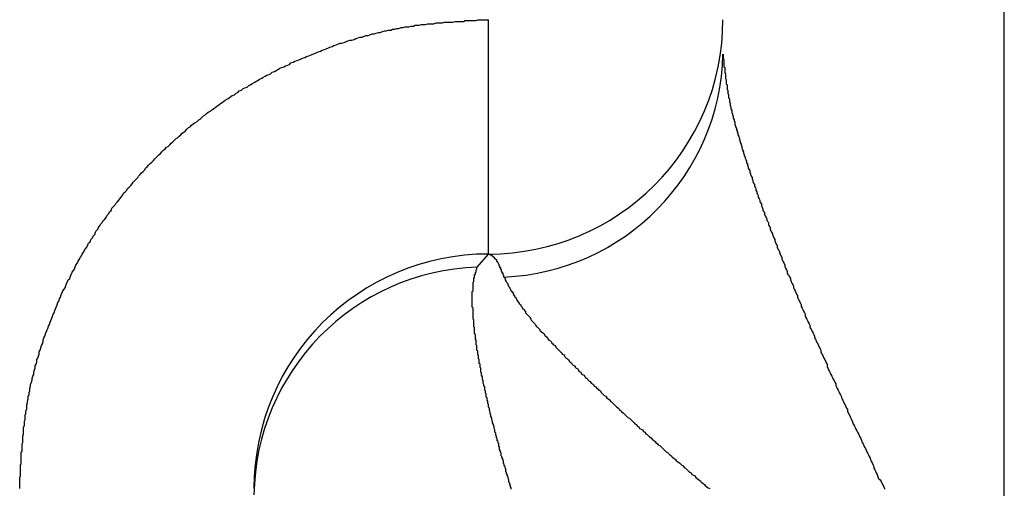
# Model space of a CAD drawing. Extents: x 0 to 12600, y -1201 to 8910.
# Drawn here: x 3778 to 3790, y 3872 to 3878 of the extents above; entities that cross this region are included whole.
import ezdxf

# ---------------------------------------------------------------- set-up
doc = ezdxf.new("R2010")
doc.units = 0
doc.header["$LTSCALE"] = 30
doc.layers.get('0').update_dxf_attribs({"linetype": 'CONTINUOUS'})

msp = doc.modelspace()

# ---------------------------------------------------------------- linework, layer by layer
at = {"color": 8, "linetype": 'CONTINUOUS'}
for p, q in [((3790.2276, 3868.5822), (3790.2276, 3968.359)), ((3783.6276, 3874.5822), (3783.6276, 3877.5822)), ((3783.4842, 3874.414), (3783.6276, 3874.5822))]:
    msp.add_line(p, q, dxfattribs=at)
at = {"color": 8}
for points in [[(3777.63, 3871.58, 0), (3777.63, 3871.61, 0), (3777.63, 3871.64, 0), (3777.63, 3871.66, 0), (3777.63, 3871.69, 0), (3777.63, 3871.72, 0), (3777.64, 3871.74, 0), (3777.64, 3871.77, 0), (3777.64, 3871.8, 0), (3777.64, 3871.82, 0), (3777.64, 3871.85, 0), (3777.64, 3871.88, 0), (3777.65, 3871.9, 0), (3777.65, 3871.93, 0), (3777.65, 3871.96, 0), (3777.65, 3871.98, 0), (3777.65, 3872.01, 0), (3777.65, 3872.04, 0), (3777.66, 3872.06, 0), (3777.66, 3872.09, 0), (3777.66, 3872.12, 0), (3777.66, 3872.15, 0), (3777.67, 3872.17, 0), (3777.67, 3872.2, 0), (3777.67, 3872.23, 0), (3777.67, 3872.25, 0), (3777.68, 3872.28, 0), (3777.68, 3872.31, 0), (3777.68, 3872.33, 0), (3777.68, 3872.36, 0), (3777.69, 3872.39, 0), (3777.69, 3872.41, 0), (3777.69, 3872.44, 0), (3777.7, 3872.46, 0), (3777.7, 3872.49, 0), (3777.7, 3872.52, 0), (3777.71, 3872.54, 0), (3777.71, 3872.57, 0), (3777.72, 3872.6, 0), (3777.72, 3872.62, 0), (3777.72, 3872.65, 0), (3777.73, 3872.68, 0), (3777.73, 3872.7, 0), (3777.74, 3872.73, 0), (3777.74, 3872.76, 0), (3777.75, 3872.78, 0), (3777.75, 3872.81, 0), (3777.76, 3872.83, 0), (3777.76, 3872.86, 0), (3777.77, 3872.89, 0), (3777.77, 3872.91, 0), (3777.78, 3872.94, 0), (3777.79, 3872.97, 0), (3777.79, 3872.99, 0), (3777.8, 3873.02, 0), (3777.81, 3873.04, 0), (3777.81, 3873.07, 0), (3777.82, 3873.1, 0), (3777.83, 3873.12, 0), (3777.83, 3873.15, 0), (3777.84, 3873.17, 0), (3777.85, 3873.2, 0), (3777.85, 3873.23, 0), (3777.86, 3873.25, 0), (3777.87, 3873.28, 0), (3777.88, 3873.3, 0), (3777.88, 3873.33, 0), (3777.89, 3873.35, 0), (3777.9, 3873.38, 0), (3777.91, 3873.41, 0), (3777.92, 3873.43, 0), (3777.93, 3873.46, 0), (3777.93, 3873.48, 0), (3777.94, 3873.51, 0), (3777.95, 3873.53, 0), (3777.96, 3873.56, 0), (3777.97, 3873.58, 0), (3777.98, 3873.61, 0), (3777.99, 3873.63, 0), (3778, 3873.66, 0), (3778.01, 3873.68, 0), (3778.02, 3873.71, 0), (3778.03, 3873.73, 0), (3778.04, 3873.76, 0), (3778.05, 3873.78, 0), (3778.06, 3873.81, 0), (3778.07, 3873.83, 0), (3778.08, 3873.86, 0), (3778.09, 3873.88, 0), (3778.1, 3873.91, 0), (3778.11, 3873.93, 0), (3778.12, 3873.96, 0), (3778.13, 3873.98, 0), (3778.14, 3874.01, 0), (3778.15, 3874.03, 0), (3778.16, 3874.06, 0), (3778.17, 3874.08, 0), (3778.18, 3874.11, 0), (3778.2, 3874.13, 0), (3778.21, 3874.15, 0), (3778.22, 3874.18, 0), (3778.23, 3874.2, 0), (3778.24, 3874.23, 0), (3778.25, 3874.25, 0), (3778.27, 3874.27, 0), (3778.28, 3874.3, 0), (3778.29, 3874.32, 0), (3778.3, 3874.35, 0), (3778.32, 3874.37, 0), (3778.33, 3874.39, 0), (3778.34, 3874.42, 0), (3778.35, 3874.44, 0), (3778.37, 3874.47, 0), (3778.38, 3874.49, 0), (3778.39, 3874.51, 0), (3778.41, 3874.54, 0), (3778.42, 3874.56, 0), (3778.43, 3874.58, 0), (3778.45, 3874.61, 0), (3778.46, 3874.63, 0), (3778.47, 3874.65, 0), (3778.49, 3874.67, 0), (3778.5, 3874.7, 0), (3778.51, 3874.72, 0), (3778.53, 3874.74, 0), (3778.54, 3874.77, 0), (3778.56, 3874.79, 0), (3778.57, 3874.81, 0), (3778.59, 3874.83, 0), (3778.6, 3874.86, 0), (3778.61, 3874.88, 0), (3778.63, 3874.9, 0), (3778.64, 3874.92, 0), (3778.66, 3874.95, 0), (3778.67, 3874.97, 0), (3778.69, 3874.99, 0), (3778.7, 3875.01, 0), (3778.72, 3875.03, 0), (3778.74, 3875.06, 0), (3778.75, 3875.08, 0), (3778.77, 3875.1, 0), (3778.78, 3875.12, 0), (3778.8, 3875.14, 0), (3778.81, 3875.17, 0), (3778.83, 3875.19, 0), (3778.85, 3875.21, 0), (3778.86, 3875.23, 0), (3778.88, 3875.25, 0), (3778.9, 3875.27, 0), (3778.91, 3875.29, 0), (3778.93, 3875.31, 0), (3778.95, 3875.34, 0), (3778.96, 3875.36, 0), (3778.98, 3875.38, 0), (3779, 3875.4, 0), (3779.01, 3875.42, 0), (3779.03, 3875.44, 0), (3779.05, 3875.46, 0), (3779.07, 3875.48, 0), (3779.08, 3875.5, 0), (3779.1, 3875.52, 0), (3779.12, 3875.54, 0), (3779.14, 3875.56, 0), (3779.15, 3875.58, 0), (3779.17, 3875.6, 0), (3779.19, 3875.62, 0), (3779.21, 3875.64, 0), (3779.23, 3875.66, 0), (3779.24, 3875.68, 0), (3779.26, 3875.7, 0), (3779.28, 3875.72, 0), (3779.3, 3875.74, 0), (3779.32, 3875.76, 0), (3779.34, 3875.78, 0), (3779.36, 3875.8, 0), (3779.38, 3875.82, 0), (3779.39, 3875.83, 0), (3779.41, 3875.85, 0), (3779.43, 3875.87, 0), (3779.45, 3875.89, 0), (3779.47, 3875.91, 0), (3779.49, 3875.93, 0), (3779.51, 3875.95, 0), (3779.53, 3875.96, 0), (3779.55, 3875.98, 0), (3779.57, 3876, 0), (3779.59, 3876.02, 0), (3779.61, 3876.04, 0), (3779.63, 3876.06, 0), (3779.65, 3876.07, 0), (3779.67, 3876.09, 0), (3779.69, 3876.11, 0), (3779.71, 3876.13, 0), (3779.73, 3876.14, 0), (3779.75, 3876.16, 0), (3779.77, 3876.18, 0), (3779.79, 3876.2, 0), (3779.81, 3876.21, 0), (3779.83, 3876.23, 0), (3779.85, 3876.25, 0), (3779.87, 3876.26, 0), (3779.9, 3876.28, 0), (3779.92, 3876.3, 0), (3779.94, 3876.31, 0), (3779.96, 3876.33, 0), (3779.98, 3876.35, 0), (3780, 3876.36, 0), (3780.02, 3876.38, 0), (3780.04, 3876.4, 0), (3780.07, 3876.41, 0), (3780.09, 3876.43, 0), (3780.11, 3876.44, 0), (3780.13, 3876.46, 0), (3780.15, 3876.47, 0), (3780.18, 3876.49, 0), (3780.2, 3876.51, 0), (3780.22, 3876.52, 0), (3780.24, 3876.54, 0), (3780.26, 3876.55, 0), (3780.29, 3876.57, 0), (3780.31, 3876.58, 0), (3780.33, 3876.6, 0), (3780.35, 3876.61, 0), (3780.38, 3876.62, 0), (3780.4, 3876.64, 0), (3780.42, 3876.65, 0), (3780.44, 3876.67, 0), (3780.47, 3876.68, 0), (3780.49, 3876.7, 0), (3780.51, 3876.71, 0), (3780.54, 3876.72, 0), (3780.56, 3876.74, 0), (3780.58, 3876.75, 0), (3780.6, 3876.76, 0), (3780.63, 3876.78, 0), (3780.65, 3876.79, 0), (3780.67, 3876.8, 0), (3780.7, 3876.82, 0), (3780.72, 3876.83, 0), (3780.74, 3876.84, 0), (3780.77, 3876.86, 0), (3780.79, 3876.87, 0), (3780.82, 3876.88, 0), (3780.84, 3876.89, 0), (3780.86, 3876.91, 0), (3780.89, 3876.92, 0), (3780.91, 3876.93, 0), (3780.93, 3876.94, 0), (3780.96, 3876.96, 0), (3780.98, 3876.97, 0), (3781.01, 3876.98, 0), (3781.03, 3876.99, 0), (3781.06, 3877, 0), (3781.08, 3877.01, 0), (3781.1, 3877.03, 0), (3781.13, 3877.04, 0), (3781.15, 3877.05, 0), (3781.18, 3877.06, 0), (3781.2, 3877.07, 0), (3781.23, 3877.08, 0), (3781.25, 3877.09, 0), (3781.28, 3877.1, 0), (3781.3, 3877.11, 0), (3781.33, 3877.12, 0), (3781.35, 3877.13, 0), (3781.38, 3877.14, 0), (3781.4, 3877.15, 0), (3781.43, 3877.16, 0), (3781.45, 3877.17, 0), (3781.48, 3877.18, 0), (3781.5, 3877.19, 0), (3781.53, 3877.2, 0), (3781.55, 3877.21, 0), (3781.58, 3877.22, 0), (3781.6, 3877.23, 0), (3781.63, 3877.24, 0), (3781.65, 3877.25, 0), (3781.68, 3877.26, 0), (3781.7, 3877.27, 0), (3781.73, 3877.28, 0), (3781.75, 3877.28, 0), (3781.78, 3877.29, 0), (3781.8, 3877.3, 0), (3781.83, 3877.31, 0), (3781.86, 3877.32, 0), (3781.88, 3877.32, 0), (3781.91, 3877.33, 0), (3781.93, 3877.34, 0), (3781.96, 3877.35, 0), (3781.98, 3877.36, 0), (3782.01, 3877.36, 0), (3782.04, 3877.37, 0), (3782.06, 3877.38, 0), (3782.09, 3877.38, 0), (3782.11, 3877.39, 0), (3782.14, 3877.4, 0), (3782.17, 3877.4, 0), (3782.19, 3877.41, 0), (3782.22, 3877.42, 0), (3782.24, 3877.42, 0), (3782.27, 3877.43, 0), (3782.3, 3877.44, 0), (3782.32, 3877.44, 0), (3782.35, 3877.45, 0), (3782.38, 3877.45, 0), (3782.4, 3877.46, 0), (3782.43, 3877.46, 0), (3782.45, 3877.47, 0), (3782.48, 3877.47, 0), (3782.51, 3877.48, 0), (3782.53, 3877.48, 0), (3782.56, 3877.49, 0), (3782.59, 3877.49, 0), (3782.61, 3877.49, 0), (3782.64, 3877.5, 0), (3782.67, 3877.5, 0), (3782.69, 3877.51, 0), (3782.72, 3877.51, 0), (3782.74, 3877.51, 0), (3782.77, 3877.52, 0), (3782.8, 3877.52, 0), (3782.82, 3877.52, 0), (3782.85, 3877.53, 0), (3782.88, 3877.53, 0), (3782.9, 3877.53, 0), (3782.93, 3877.53, 0), (3782.96, 3877.54, 0), (3782.98, 3877.54, 0), (3783.01, 3877.54, 0), (3783.04, 3877.54, 0), (3783.06, 3877.55, 0), (3783.09, 3877.55, 0), (3783.12, 3877.55, 0), (3783.14, 3877.55, 0), (3783.17, 3877.55, 0), (3783.2, 3877.56, 0), (3783.23, 3877.56, 0), (3783.25, 3877.56, 0), (3783.28, 3877.56, 0), (3783.31, 3877.56, 0), (3783.33, 3877.57, 0), (3783.36, 3877.57, 0), (3783.39, 3877.57, 0), (3783.41, 3877.57, 0), (3783.44, 3877.57, 0), (3783.47, 3877.57, 0), (3783.49, 3877.58, 0), (3783.52, 3877.58, 0), (3783.55, 3877.58, 0), (3783.57, 3877.58, 0), (3783.6, 3877.58, 0), (3783.63, 3877.58, 0)], [(3786.63, 3877.14, 0), (3786.63, 3877.13, 0), (3786.63, 3877.12, 0), (3786.63, 3877.1, 0), (3786.63, 3877.09, 0), (3786.63, 3877.08, 0), (3786.64, 3877.07, 0), (3786.64, 3877.05, 0), (3786.64, 3877.04, 0), (3786.64, 3877.03, 0), (3786.64, 3877.02, 0), (3786.64, 3877, 0), (3786.64, 3876.99, 0), (3786.64, 3876.98, 0), (3786.65, 3876.97, 0), (3786.65, 3876.95, 0), (3786.65, 3876.94, 0), (3786.65, 3876.93, 0), (3786.65, 3876.91, 0), (3786.65, 3876.9, 0), (3786.66, 3876.89, 0), (3786.66, 3876.88, 0), (3786.66, 3876.86, 0), (3786.66, 3876.85, 0), (3786.66, 3876.84, 0), (3786.66, 3876.83, 0), (3786.67, 3876.81, 0), (3786.67, 3876.8, 0), (3786.67, 3876.79, 0), (3786.67, 3876.77, 0), (3786.67, 3876.76, 0), (3786.68, 3876.75, 0), (3786.68, 3876.73, 0), (3786.68, 3876.72, 0), (3786.68, 3876.71, 0), (3786.68, 3876.69, 0), (3786.69, 3876.68, 0), (3786.69, 3876.67, 0), (3786.69, 3876.65, 0), (3786.69, 3876.64, 0), (3786.7, 3876.62, 0), (3786.7, 3876.61, 0), (3786.7, 3876.6, 0), (3786.7, 3876.58, 0), (3786.71, 3876.57, 0), (3786.71, 3876.56, 0), (3786.71, 3876.54, 0), (3786.71, 3876.53, 0), (3786.72, 3876.51, 0), (3786.72, 3876.5, 0), (3786.72, 3876.48, 0), (3786.73, 3876.47, 0), (3786.73, 3876.45, 0), (3786.73, 3876.44, 0), (3786.74, 3876.42, 0), (3786.74, 3876.41, 0), (3786.74, 3876.39, 0), (3786.75, 3876.38, 0), (3786.75, 3876.36, 0), (3786.76, 3876.35, 0), (3786.76, 3876.33, 0), (3786.76, 3876.32, 0), (3786.77, 3876.3, 0), (3786.77, 3876.29, 0), (3786.78, 3876.27, 0), (3786.78, 3876.25, 0), (3786.78, 3876.24, 0), (3786.79, 3876.22, 0), (3786.79, 3876.21, 0), (3786.8, 3876.19, 0), (3786.8, 3876.17, 0), (3786.81, 3876.16, 0), (3786.81, 3876.14, 0), (3786.82, 3876.13, 0), (3786.82, 3876.11, 0), (3786.83, 3876.09, 0), (3786.83, 3876.08, 0), (3786.84, 3876.06, 0), (3786.84, 3876.04, 0), (3786.85, 3876.03, 0), (3786.85, 3876.01, 0), (3786.86, 3875.99, 0), (3786.86, 3875.98, 0), (3786.87, 3875.96, 0), (3786.87, 3875.94, 0), (3786.88, 3875.92, 0), (3786.88, 3875.91, 0), (3786.89, 3875.89, 0), (3786.89, 3875.87, 0), (3786.9, 3875.86, 0), (3786.9, 3875.84, 0), (3786.91, 3875.82, 0), (3786.91, 3875.81, 0), (3786.92, 3875.79, 0), (3786.93, 3875.77, 0), (3786.93, 3875.75, 0), (3786.94, 3875.74, 0), (3786.94, 3875.72, 0), (3786.95, 3875.7, 0), (3786.95, 3875.68, 0), (3786.96, 3875.67, 0), (3786.97, 3875.65, 0), (3786.97, 3875.63, 0), (3786.98, 3875.61, 0), (3786.98, 3875.6, 0), (3786.99, 3875.58, 0), (3787, 3875.56, 0), (3787, 3875.54, 0), (3787.01, 3875.53, 0), (3787.01, 3875.51, 0), (3787.02, 3875.49, 0), (3787.03, 3875.47, 0), (3787.03, 3875.45, 0), (3787.04, 3875.44, 0), (3787.05, 3875.42, 0), (3787.05, 3875.4, 0), (3787.06, 3875.38, 0), (3787.06, 3875.36, 0), (3787.07, 3875.35, 0), (3787.08, 3875.33, 0), (3787.08, 3875.31, 0), (3787.09, 3875.29, 0), (3787.1, 3875.27, 0), (3787.1, 3875.25, 0), (3787.11, 3875.24, 0), (3787.12, 3875.22, 0), (3787.12, 3875.2, 0), (3787.13, 3875.18, 0), (3787.14, 3875.16, 0), (3787.14, 3875.14, 0), (3787.15, 3875.13, 0), (3787.16, 3875.11, 0), (3787.16, 3875.09, 0), (3787.17, 3875.07, 0), (3787.18, 3875.05, 0), (3787.19, 3875.03, 0), (3787.19, 3875.01, 0), (3787.2, 3875, 0), (3787.21, 3874.98, 0), (3787.21, 3874.96, 0), (3787.22, 3874.94, 0), (3787.23, 3874.92, 0), (3787.23, 3874.9, 0), (3787.24, 3874.88, 0), (3787.25, 3874.86, 0), (3787.26, 3874.84, 0), (3787.26, 3874.83, 0), (3787.27, 3874.81, 0), (3787.28, 3874.79, 0), (3787.29, 3874.77, 0), (3787.29, 3874.75, 0), (3787.3, 3874.73, 0), (3787.31, 3874.71, 0), (3787.32, 3874.69, 0), (3787.32, 3874.67, 0), (3787.33, 3874.65, 0), (3787.34, 3874.63, 0), (3787.35, 3874.62, 0), (3787.35, 3874.6, 0), (3787.36, 3874.58, 0), (3787.37, 3874.56, 0), (3787.38, 3874.54, 0), (3787.38, 3874.52, 0), (3787.39, 3874.5, 0), (3787.4, 3874.48, 0), (3787.41, 3874.46, 0), (3787.42, 3874.44, 0), (3787.42, 3874.42, 0), (3787.43, 3874.4, 0), (3787.44, 3874.38, 0), (3787.45, 3874.36, 0), (3787.45, 3874.34, 0), (3787.46, 3874.32, 0), (3787.47, 3874.31, 0), (3787.48, 3874.29, 0), (3787.49, 3874.27, 0), (3787.49, 3874.25, 0), (3787.5, 3874.23, 0), (3787.51, 3874.21, 0), (3787.52, 3874.19, 0), (3787.53, 3874.17, 0), (3787.53, 3874.15, 0), (3787.54, 3874.13, 0), (3787.55, 3874.11, 0), (3787.56, 3874.09, 0), (3787.57, 3874.07, 0), (3787.58, 3874.05, 0), (3787.58, 3874.03, 0), (3787.59, 3874.01, 0), (3787.6, 3873.99, 0), (3787.61, 3873.97, 0), (3787.62, 3873.95, 0), (3787.63, 3873.93, 0), (3787.63, 3873.91, 0), (3787.64, 3873.89, 0), (3787.65, 3873.87, 0), (3787.66, 3873.85, 0), (3787.67, 3873.83, 0), (3787.68, 3873.81, 0), (3787.68, 3873.79, 0), (3787.69, 3873.77, 0), (3787.7, 3873.75, 0), (3787.71, 3873.73, 0), (3787.72, 3873.71, 0), (3787.73, 3873.69, 0), (3787.74, 3873.67, 0), (3787.74, 3873.65, 0), (3787.75, 3873.63, 0), (3787.76, 3873.61, 0), (3787.77, 3873.59, 0), (3787.78, 3873.57, 0), (3787.79, 3873.55, 0), (3787.8, 3873.53, 0), (3787.8, 3873.51, 0), (3787.81, 3873.49, 0), (3787.82, 3873.47, 0), (3787.83, 3873.45, 0), (3787.84, 3873.43, 0), (3787.85, 3873.41, 0), (3787.86, 3873.39, 0), (3787.87, 3873.37, 0), (3787.88, 3873.35, 0), (3787.88, 3873.33, 0), (3787.89, 3873.31, 0), (3787.9, 3873.29, 0), (3787.91, 3873.27, 0), (3787.92, 3873.25, 0), (3787.93, 3873.23, 0), (3787.94, 3873.21, 0), (3787.95, 3873.19, 0), (3787.96, 3873.17, 0), (3787.96, 3873.14, 0), (3787.97, 3873.12, 0), (3787.98, 3873.1, 0), (3787.99, 3873.08, 0), (3788, 3873.06, 0), (3788.01, 3873.04, 0), (3788.02, 3873.02, 0), (3788.03, 3873, 0), (3788.04, 3872.98, 0), (3788.05, 3872.96, 0), (3788.06, 3872.94, 0), (3788.07, 3872.92, 0), (3788.07, 3872.9, 0), (3788.08, 3872.88, 0), (3788.09, 3872.86, 0), (3788.1, 3872.84, 0), (3788.11, 3872.82, 0), (3788.12, 3872.8, 0), (3788.13, 3872.78, 0), (3788.14, 3872.76, 0), (3788.15, 3872.73, 0), (3788.16, 3872.71, 0), (3788.17, 3872.69, 0), (3788.18, 3872.67, 0), (3788.19, 3872.65, 0), (3788.2, 3872.63, 0), (3788.21, 3872.61, 0), (3788.22, 3872.59, 0), (3788.22, 3872.57, 0), (3788.23, 3872.55, 0), (3788.24, 3872.53, 0), (3788.25, 3872.51, 0), (3788.26, 3872.49, 0), (3788.27, 3872.47, 0), (3788.28, 3872.44, 0), (3788.29, 3872.42, 0), (3788.3, 3872.4, 0), (3788.31, 3872.38, 0), (3788.32, 3872.36, 0), (3788.33, 3872.34, 0), (3788.34, 3872.32, 0), (3788.35, 3872.3, 0), (3788.36, 3872.28, 0), (3788.37, 3872.26, 0), (3788.38, 3872.24, 0), (3788.39, 3872.22, 0), (3788.4, 3872.2, 0), (3788.41, 3872.17, 0), (3788.42, 3872.15, 0), (3788.43, 3872.13, 0), (3788.44, 3872.11, 0), (3788.45, 3872.09, 0), (3788.46, 3872.07, 0), (3788.47, 3872.05, 0), (3788.48, 3872.03, 0), (3788.49, 3872.01, 0), (3788.5, 3871.99, 0), (3788.51, 3871.97, 0), (3788.52, 3871.94, 0), (3788.53, 3871.92, 0), (3788.54, 3871.9, 0), (3788.55, 3871.88, 0), (3788.56, 3871.86, 0), (3788.56, 3871.84, 0), (3788.57, 3871.82, 0), (3788.58, 3871.8, 0), (3788.59, 3871.78, 0), (3788.6, 3871.76, 0), (3788.61, 3871.73, 0), (3788.62, 3871.71, 0), (3788.64, 3871.69, 0), (3788.65, 3871.67, 0), (3788.66, 3871.65, 0), (3788.67, 3871.63, 0), (3788.68, 3871.61, 0), (3788.69, 3871.59, 0), (3788.7, 3871.57, 0)], [(3783.63, 3874.58, 0), (3783.63, 3874.58, 0), (3783.63, 3874.58, 0), (3783.63, 3874.58, 0), (3783.63, 3874.58, 0), (3783.63, 3874.58, 0), (3783.63, 3874.58, 0), (3783.64, 3874.58, 0), (3783.64, 3874.58, 0), (3783.64, 3874.58, 0), (3783.64, 3874.58, 0), (3783.64, 3874.58, 0), (3783.64, 3874.58, 0), (3783.64, 3874.58, 0), (3783.64, 3874.58, 0), (3783.65, 3874.57, 0), (3783.65, 3874.57, 0), (3783.65, 3874.57, 0), (3783.65, 3874.57, 0), (3783.65, 3874.57, 0), (3783.65, 3874.57, 0), (3783.65, 3874.57, 0), (3783.65, 3874.57, 0), (3783.66, 3874.57, 0), (3783.66, 3874.57, 0), (3783.66, 3874.57, 0), (3783.66, 3874.57, 0), (3783.66, 3874.57, 0), (3783.66, 3874.57, 0), (3783.66, 3874.57, 0), (3783.66, 3874.57, 0), (3783.67, 3874.57, 0), (3783.67, 3874.56, 0), (3783.67, 3874.56, 0), (3783.67, 3874.56, 0), (3783.67, 3874.56, 0), (3783.67, 3874.56, 0), (3783.67, 3874.56, 0), (3783.67, 3874.56, 0), (3783.67, 3874.56, 0), (3783.68, 3874.56, 0), (3783.68, 3874.56, 0), (3783.68, 3874.56, 0), (3783.68, 3874.56, 0), (3783.68, 3874.56, 0), (3783.68, 3874.55, 0), (3783.68, 3874.55, 0), (3783.68, 3874.55, 0), (3783.69, 3874.55, 0), (3783.69, 3874.55, 0), (3783.69, 3874.55, 0), (3783.69, 3874.55, 0), (3783.69, 3874.55, 0), (3783.69, 3874.55, 0), (3783.69, 3874.55, 0), (3783.69, 3874.54, 0), (3783.7, 3874.54, 0), (3783.7, 3874.54, 0), (3783.7, 3874.54, 0), (3783.7, 3874.54, 0), (3783.7, 3874.54, 0), (3783.7, 3874.54, 0), (3783.7, 3874.54, 0), (3783.7, 3874.53, 0), (3783.71, 3874.53, 0), (3783.71, 3874.53, 0), (3783.71, 3874.53, 0), (3783.71, 3874.53, 0), (3783.71, 3874.53, 0), (3783.71, 3874.53, 0), (3783.71, 3874.52, 0), (3783.71, 3874.52, 0), (3783.72, 3874.52, 0), (3783.72, 3874.52, 0), (3783.72, 3874.52, 0), (3783.72, 3874.52, 0), (3783.72, 3874.51, 0), (3783.72, 3874.51, 0), (3783.72, 3874.51, 0), (3783.72, 3874.51, 0), (3783.73, 3874.51, 0), (3783.73, 3874.51, 0), (3783.73, 3874.5, 0), (3783.73, 3874.5, 0), (3783.73, 3874.5, 0), (3783.73, 3874.5, 0), (3783.73, 3874.5, 0), (3783.73, 3874.49, 0), (3783.74, 3874.49, 0), (3783.74, 3874.49, 0), (3783.74, 3874.49, 0), (3783.74, 3874.48, 0), (3783.74, 3874.48, 0), (3783.74, 3874.48, 0), (3783.74, 3874.48, 0), (3783.74, 3874.48, 0), (3783.75, 3874.47, 0), (3783.75, 3874.47, 0), (3783.75, 3874.47, 0), (3783.75, 3874.47, 0), (3783.75, 3874.46, 0), (3783.75, 3874.46, 0), (3783.75, 3874.46, 0), (3783.75, 3874.46, 0), (3783.76, 3874.45, 0), (3783.76, 3874.45, 0), (3783.76, 3874.45, 0), (3783.76, 3874.45, 0), (3783.76, 3874.44, 0), (3783.76, 3874.44, 0), (3783.76, 3874.44, 0), (3783.76, 3874.43, 0), (3783.77, 3874.43, 0), (3783.77, 3874.43, 0), (3783.77, 3874.43, 0), (3783.77, 3874.42, 0), (3783.77, 3874.42, 0), (3783.77, 3874.42, 0), (3783.77, 3874.42, 0), (3783.77, 3874.41, 0), (3783.78, 3874.41, 0), (3783.78, 3874.41, 0), (3783.78, 3874.4, 0), (3783.78, 3874.4, 0), (3783.78, 3874.4, 0), (3783.78, 3874.39, 0), (3783.78, 3874.39, 0), (3783.78, 3874.39, 0), (3783.79, 3874.39, 0), (3783.79, 3874.38, 0), (3783.79, 3874.38, 0), (3783.79, 3874.38, 0), (3783.79, 3874.37, 0), (3783.79, 3874.37, 0), (3783.79, 3874.37, 0), (3783.79, 3874.36, 0), (3783.8, 3874.36, 0), (3783.8, 3874.36, 0), (3783.8, 3874.35, 0), (3783.8, 3874.35, 0), (3783.8, 3874.35, 0), (3783.8, 3874.35, 0), (3783.8, 3874.34, 0), (3783.81, 3874.34, 0), (3783.81, 3874.34, 0), (3783.81, 3874.33, 0), (3783.81, 3874.33, 0), (3783.81, 3874.33, 0), (3783.81, 3874.32, 0), (3783.81, 3874.32, 0), (3783.81, 3874.32, 0), (3783.82, 3874.31, 0), (3783.82, 3874.31, 0), (3783.82, 3874.31, 0), (3783.82, 3874.3, 0), (3783.82, 3874.3, 0), (3783.82, 3874.3, 0), (3783.82, 3874.29, 0), (3783.82, 3874.29, 0), (3783.83, 3874.29, 0)], [(3783.92, 3871.57, 0), (3783.92, 3871.59, 0), (3783.91, 3871.6, 0), (3783.91, 3871.62, 0), (3783.9, 3871.63, 0), (3783.9, 3871.65, 0), (3783.89, 3871.66, 0), (3783.89, 3871.68, 0), (3783.89, 3871.69, 0), (3783.88, 3871.71, 0), (3783.88, 3871.72, 0), (3783.87, 3871.74, 0), (3783.87, 3871.75, 0), (3783.86, 3871.77, 0), (3783.86, 3871.78, 0), (3783.85, 3871.8, 0), (3783.85, 3871.81, 0), (3783.85, 3871.83, 0), (3783.84, 3871.84, 0), (3783.84, 3871.86, 0), (3783.83, 3871.87, 0), (3783.83, 3871.89, 0), (3783.82, 3871.9, 0), (3783.82, 3871.92, 0), (3783.82, 3871.93, 0), (3783.81, 3871.95, 0), (3783.81, 3871.96, 0), (3783.8, 3871.98, 0), (3783.8, 3871.99, 0), (3783.79, 3872, 0), (3783.79, 3872.02, 0), (3783.79, 3872.03, 0), (3783.78, 3872.05, 0), (3783.78, 3872.06, 0), (3783.77, 3872.08, 0), (3783.77, 3872.09, 0), (3783.77, 3872.11, 0), (3783.76, 3872.12, 0), (3783.76, 3872.13, 0), (3783.76, 3872.15, 0), (3783.75, 3872.16, 0), (3783.75, 3872.18, 0), (3783.74, 3872.19, 0), (3783.74, 3872.21, 0), (3783.74, 3872.22, 0), (3783.73, 3872.23, 0), (3783.73, 3872.25, 0), (3783.72, 3872.26, 0), (3783.72, 3872.28, 0), (3783.72, 3872.29, 0), (3783.71, 3872.3, 0), (3783.71, 3872.32, 0), (3783.71, 3872.33, 0), (3783.7, 3872.35, 0), (3783.7, 3872.36, 0), (3783.7, 3872.37, 0), (3783.69, 3872.39, 0), (3783.69, 3872.4, 0), (3783.68, 3872.42, 0), (3783.68, 3872.43, 0), (3783.68, 3872.44, 0), (3783.67, 3872.46, 0), (3783.67, 3872.47, 0), (3783.67, 3872.48, 0), (3783.66, 3872.5, 0), (3783.66, 3872.51, 0), (3783.66, 3872.52, 0), (3783.65, 3872.54, 0), (3783.65, 3872.55, 0), (3783.65, 3872.56, 0), (3783.64, 3872.58, 0), (3783.64, 3872.59, 0), (3783.64, 3872.61, 0), (3783.63, 3872.62, 0), (3783.63, 3872.63, 0), (3783.63, 3872.64, 0), (3783.63, 3872.66, 0), (3783.62, 3872.67, 0), (3783.62, 3872.68, 0), (3783.62, 3872.7, 0), (3783.61, 3872.71, 0), (3783.61, 3872.72, 0), (3783.61, 3872.74, 0), (3783.6, 3872.75, 0), (3783.6, 3872.76, 0), (3783.6, 3872.78, 0), (3783.6, 3872.79, 0), (3783.59, 3872.8, 0), (3783.59, 3872.81, 0), (3783.59, 3872.83, 0), (3783.58, 3872.84, 0), (3783.58, 3872.85, 0), (3783.58, 3872.86, 0), (3783.58, 3872.88, 0), (3783.57, 3872.89, 0), (3783.57, 3872.9, 0), (3783.57, 3872.91, 0), (3783.56, 3872.93, 0), (3783.56, 3872.94, 0), (3783.56, 3872.95, 0), (3783.56, 3872.96, 0), (3783.55, 3872.98, 0), (3783.55, 3872.99, 0), (3783.55, 3873, 0), (3783.55, 3873.01, 0), (3783.54, 3873.03, 0), (3783.54, 3873.04, 0), (3783.54, 3873.05, 0), (3783.54, 3873.06, 0), (3783.53, 3873.07, 0), (3783.53, 3873.09, 0), (3783.53, 3873.1, 0), (3783.53, 3873.11, 0), (3783.53, 3873.12, 0), (3783.52, 3873.13, 0), (3783.52, 3873.15, 0), (3783.52, 3873.16, 0), (3783.52, 3873.17, 0), (3783.51, 3873.18, 0), (3783.51, 3873.19, 0), (3783.51, 3873.2, 0), (3783.51, 3873.22, 0), (3783.51, 3873.23, 0), (3783.5, 3873.24, 0), (3783.5, 3873.25, 0), (3783.5, 3873.26, 0), (3783.5, 3873.27, 0), (3783.5, 3873.28, 0), (3783.49, 3873.3, 0), (3783.49, 3873.31, 0), (3783.49, 3873.32, 0), (3783.49, 3873.33, 0), (3783.49, 3873.34, 0), (3783.48, 3873.35, 0), (3783.48, 3873.36, 0), (3783.48, 3873.37, 0), (3783.48, 3873.38, 0), (3783.48, 3873.4, 0), (3783.48, 3873.41, 0), (3783.47, 3873.42, 0), (3783.47, 3873.43, 0), (3783.47, 3873.44, 0), (3783.47, 3873.45, 0), (3783.47, 3873.46, 0), (3783.47, 3873.47, 0), (3783.47, 3873.48, 0), (3783.46, 3873.49, 0), (3783.46, 3873.5, 0), (3783.46, 3873.51, 0), (3783.46, 3873.52, 0), (3783.46, 3873.53, 0), (3783.46, 3873.54, 0), (3783.46, 3873.55, 0), (3783.45, 3873.56, 0), (3783.45, 3873.58, 0), (3783.45, 3873.59, 0), (3783.45, 3873.6, 0), (3783.45, 3873.61, 0), (3783.45, 3873.62, 0), (3783.45, 3873.63, 0), (3783.45, 3873.64, 0), (3783.44, 3873.65, 0), (3783.44, 3873.66, 0), (3783.44, 3873.66, 0), (3783.44, 3873.67, 0), (3783.44, 3873.68, 0), (3783.44, 3873.69, 0), (3783.44, 3873.7, 0), (3783.44, 3873.71, 0), (3783.44, 3873.72, 0), (3783.44, 3873.73, 0), (3783.44, 3873.74, 0), (3783.43, 3873.75, 0), (3783.43, 3873.76, 0), (3783.43, 3873.77, 0), (3783.43, 3873.78, 0), (3783.43, 3873.79, 0), (3783.43, 3873.8, 0), (3783.43, 3873.81, 0), (3783.43, 3873.82, 0), (3783.43, 3873.82, 0), (3783.43, 3873.83, 0), (3783.43, 3873.84, 0), (3783.43, 3873.85, 0), (3783.43, 3873.86, 0), (3783.43, 3873.87, 0), (3783.43, 3873.88, 0), (3783.43, 3873.89, 0), (3783.43, 3873.89, 0), (3783.42, 3873.9, 0), (3783.42, 3873.91, 0), (3783.42, 3873.92, 0), (3783.42, 3873.93, 0), (3783.42, 3873.94, 0), (3783.42, 3873.95, 0), (3783.42, 3873.95, 0), (3783.42, 3873.96, 0), (3783.42, 3873.97, 0), (3783.42, 3873.98, 0), (3783.42, 3873.99, 0), (3783.42, 3873.99, 0), (3783.42, 3874, 0), (3783.42, 3874.01, 0), (3783.42, 3874.02, 0), (3783.42, 3874.03, 0), (3783.42, 3874.03, 0), (3783.42, 3874.04, 0), (3783.42, 3874.05, 0), (3783.42, 3874.06, 0), (3783.42, 3874.06, 0), (3783.42, 3874.07, 0), (3783.42, 3874.08, 0), (3783.42, 3874.09, 0), (3783.42, 3874.09, 0), (3783.42, 3874.1, 0), (3783.43, 3874.11, 0), (3783.43, 3874.12, 0), (3783.43, 3874.12, 0), (3783.43, 3874.13, 0), (3783.43, 3874.14, 0), (3783.43, 3874.15, 0), (3783.43, 3874.15, 0), (3783.43, 3874.16, 0), (3783.43, 3874.17, 0), (3783.43, 3874.17, 0), (3783.43, 3874.18, 0), (3783.43, 3874.19, 0), (3783.43, 3874.19, 0), (3783.43, 3874.2, 0), (3783.43, 3874.21, 0), (3783.43, 3874.21, 0), (3783.43, 3874.22, 0), (3783.44, 3874.23, 0), (3783.44, 3874.23, 0), (3783.44, 3874.24, 0), (3783.44, 3874.24, 0), (3783.44, 3874.25, 0), (3783.44, 3874.26, 0), (3783.44, 3874.26, 0), (3783.44, 3874.27, 0), (3783.44, 3874.27, 0), (3783.45, 3874.28, 0), (3783.45, 3874.28, 0), (3783.45, 3874.29, 0), (3783.45, 3874.3, 0), (3783.45, 3874.3, 0), (3783.45, 3874.31, 0), (3783.45, 3874.31, 0), (3783.45, 3874.32, 0), (3783.46, 3874.32, 0), (3783.46, 3874.33, 0), (3783.46, 3874.33, 0), (3783.46, 3874.34, 0), (3783.46, 3874.34, 0), (3783.46, 3874.35, 0), (3783.47, 3874.35, 0), (3783.47, 3874.36, 0), (3783.47, 3874.36, 0), (3783.47, 3874.37, 0), (3783.47, 3874.37, 0), (3783.47, 3874.38, 0), (3783.47, 3874.38, 0), (3783.48, 3874.39, 0), (3783.48, 3874.39, 0), (3783.48, 3874.4, 0), (3783.48, 3874.4, 0), (3783.48, 3874.41, 0), (3783.48, 3874.41, 0)], [(3783.83, 3874.29, 0), (3783.83, 3874.28, 0), (3783.84, 3874.27, 0), (3783.84, 3874.26, 0), (3783.84, 3874.25, 0), (3783.85, 3874.24, 0), (3783.85, 3874.23, 0), (3783.86, 3874.22, 0), (3783.86, 3874.22, 0), (3783.87, 3874.21, 0), (3783.87, 3874.2, 0), (3783.88, 3874.19, 0), (3783.88, 3874.18, 0), (3783.89, 3874.17, 0), (3783.89, 3874.16, 0), (3783.9, 3874.15, 0), (3783.9, 3874.14, 0), (3783.91, 3874.13, 0), (3783.91, 3874.12, 0), (3783.92, 3874.11, 0), (3783.92, 3874.1, 0), (3783.93, 3874.1, 0), (3783.94, 3874.09, 0), (3783.94, 3874.08, 0), (3783.95, 3874.07, 0), (3783.95, 3874.06, 0), (3783.96, 3874.05, 0), (3783.96, 3874.04, 0), (3783.97, 3874.03, 0), (3783.98, 3874.02, 0), (3783.98, 3874.01, 0), (3783.99, 3874, 0), (3783.99, 3873.99, 0), (3784, 3873.98, 0), (3784.01, 3873.97, 0), (3784.01, 3873.96, 0), (3784.02, 3873.95, 0), (3784.03, 3873.94, 0), (3784.04, 3873.93, 0), (3784.04, 3873.92, 0), (3784.05, 3873.91, 0), (3784.06, 3873.9, 0), (3784.06, 3873.89, 0), (3784.07, 3873.88, 0), (3784.08, 3873.87, 0), (3784.09, 3873.86, 0), (3784.1, 3873.85, 0), (3784.1, 3873.83, 0), (3784.11, 3873.82, 0), (3784.12, 3873.81, 0), (3784.13, 3873.8, 0), (3784.14, 3873.79, 0), (3784.15, 3873.78, 0), (3784.16, 3873.77, 0), (3784.16, 3873.76, 0), (3784.17, 3873.75, 0), (3784.18, 3873.73, 0), (3784.19, 3873.72, 0), (3784.2, 3873.71, 0), (3784.21, 3873.7, 0), (3784.22, 3873.69, 0), (3784.23, 3873.68, 0), (3784.24, 3873.66, 0), (3784.25, 3873.65, 0), (3784.26, 3873.64, 0), (3784.27, 3873.63, 0), (3784.28, 3873.62, 0), (3784.29, 3873.6, 0), (3784.3, 3873.59, 0), (3784.31, 3873.58, 0), (3784.33, 3873.57, 0), (3784.34, 3873.56, 0), (3784.35, 3873.54, 0), (3784.36, 3873.53, 0), (3784.37, 3873.52, 0), (3784.38, 3873.51, 0), (3784.39, 3873.49, 0), (3784.4, 3873.48, 0), (3784.42, 3873.47, 0), (3784.43, 3873.46, 0), (3784.44, 3873.44, 0), (3784.45, 3873.43, 0), (3784.46, 3873.42, 0), (3784.48, 3873.41, 0), (3784.49, 3873.39, 0), (3784.5, 3873.38, 0), (3784.51, 3873.37, 0), (3784.52, 3873.36, 0), (3784.54, 3873.34, 0), (3784.55, 3873.33, 0), (3784.56, 3873.32, 0), (3784.57, 3873.3, 0), (3784.59, 3873.29, 0), (3784.6, 3873.28, 0), (3784.61, 3873.26, 0), (3784.62, 3873.25, 0), (3784.64, 3873.24, 0), (3784.65, 3873.23, 0), (3784.66, 3873.21, 0), (3784.67, 3873.2, 0), (3784.69, 3873.19, 0), (3784.7, 3873.17, 0), (3784.71, 3873.16, 0), (3784.73, 3873.15, 0), (3784.74, 3873.13, 0), (3784.75, 3873.12, 0), (3784.77, 3873.11, 0), (3784.78, 3873.09, 0), (3784.79, 3873.08, 0), (3784.81, 3873.07, 0), (3784.82, 3873.05, 0), (3784.83, 3873.04, 0), (3784.85, 3873.03, 0), (3784.86, 3873.01, 0), (3784.87, 3873, 0), (3784.89, 3872.99, 0), (3784.9, 3872.97, 0), (3784.91, 3872.96, 0), (3784.93, 3872.95, 0), (3784.94, 3872.93, 0), (3784.96, 3872.92, 0), (3784.97, 3872.91, 0), (3784.98, 3872.89, 0), (3785, 3872.88, 0), (3785.01, 3872.87, 0), (3785.03, 3872.85, 0), (3785.04, 3872.84, 0), (3785.06, 3872.83, 0), (3785.07, 3872.81, 0), (3785.08, 3872.8, 0), (3785.1, 3872.78, 0), (3785.11, 3872.77, 0), (3785.13, 3872.76, 0), (3785.14, 3872.74, 0), (3785.16, 3872.73, 0), (3785.17, 3872.72, 0), (3785.19, 3872.7, 0), (3785.2, 3872.69, 0), (3785.21, 3872.68, 0), (3785.23, 3872.66, 0), (3785.24, 3872.65, 0), (3785.26, 3872.63, 0), (3785.27, 3872.62, 0), (3785.29, 3872.61, 0), (3785.3, 3872.59, 0), (3785.32, 3872.58, 0), (3785.33, 3872.56, 0), (3785.35, 3872.55, 0), (3785.36, 3872.54, 0), (3785.38, 3872.52, 0), (3785.39, 3872.51, 0), (3785.41, 3872.49, 0), (3785.43, 3872.48, 0), (3785.44, 3872.47, 0), (3785.46, 3872.45, 0), (3785.47, 3872.44, 0), (3785.49, 3872.42, 0), (3785.5, 3872.41, 0), (3785.52, 3872.4, 0), (3785.53, 3872.38, 0), (3785.55, 3872.37, 0), (3785.56, 3872.35, 0), (3785.58, 3872.34, 0), (3785.6, 3872.33, 0), (3785.61, 3872.31, 0), (3785.63, 3872.3, 0), (3785.64, 3872.28, 0), (3785.66, 3872.27, 0), (3785.68, 3872.25, 0), (3785.69, 3872.24, 0), (3785.71, 3872.23, 0), (3785.72, 3872.21, 0), (3785.74, 3872.2, 0), (3785.76, 3872.18, 0), (3785.77, 3872.17, 0), (3785.79, 3872.15, 0), (3785.8, 3872.14, 0), (3785.82, 3872.13, 0), (3785.84, 3872.11, 0), (3785.85, 3872.1, 0), (3785.87, 3872.08, 0), (3785.88, 3872.07, 0), (3785.9, 3872.05, 0), (3785.92, 3872.04, 0), (3785.93, 3872.03, 0), (3785.95, 3872.01, 0), (3785.97, 3872, 0), (3785.98, 3871.98, 0), (3786, 3871.97, 0), (3786.02, 3871.95, 0), (3786.03, 3871.94, 0), (3786.05, 3871.92, 0), (3786.07, 3871.91, 0), (3786.08, 3871.9, 0), (3786.1, 3871.88, 0), (3786.12, 3871.87, 0), (3786.13, 3871.85, 0), (3786.15, 3871.84, 0), (3786.17, 3871.82, 0), (3786.18, 3871.81, 0), (3786.2, 3871.79, 0), (3786.22, 3871.78, 0), (3786.23, 3871.76, 0), (3786.25, 3871.75, 0), (3786.27, 3871.74, 0), (3786.28, 3871.72, 0), (3786.3, 3871.71, 0), (3786.32, 3871.69, 0), (3786.34, 3871.68, 0), (3786.35, 3871.66, 0), (3786.37, 3871.65, 0), (3786.39, 3871.63, 0), (3786.4, 3871.62, 0), (3786.42, 3871.6, 0), (3786.44, 3871.59, 0), (3786.46, 3871.58, 0)]]:
    msp.add_polyline3d(points, dxfattribs=at)
at = {"color": 7, "linetype": 'CONTINUOUS'}
for centre, radius, start, end in [((3783.6275, 3877.5822), 3, 270, 360), ((3783.5831, 3871.4598), 2.9558, 91.9184, 179.25703)]:
    msp.add_arc(centre, radius, start, end, dxfattribs=at)
at = {"color": 8, "linetype": 'CONTINUOUS'}
for centre, radius, start, end in [((3783.7073, 3877.206), 2.921, 272.31959, 358.70625), ((3783.6275, 3871.5822), 3, 90, 180)]:
    msp.add_arc(centre, radius, start, end, dxfattribs=at)

doc.saveas('drawing.dxf')
